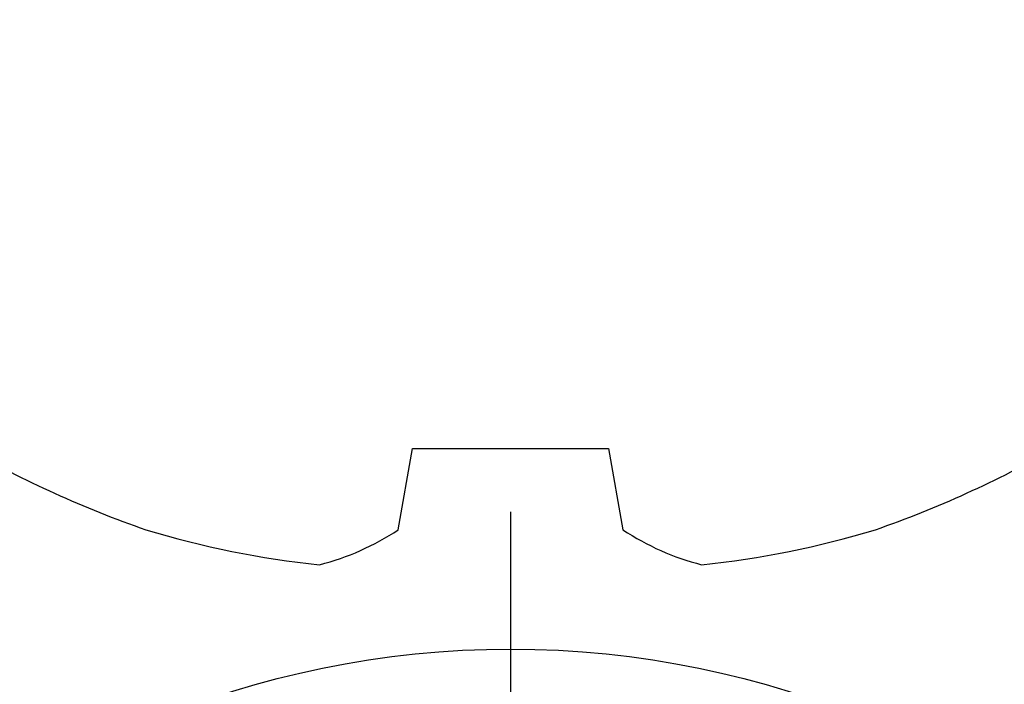
# Model space of a CAD drawing. Units: inches. Extents: x 0 to 32, y 0 to 43.3.
# Drawn here: x 4.2 to 4.4, y 27.1 to 27.2 of the extents above; entities that cross this region are included whole.
import ezdxf
from ezdxf import colors
from ezdxf.entities.mleader import LeaderData, LeaderLine
from ezdxf.math import Vec2, Vec3

# ---------------------------------------------------------------- set-up
doc = ezdxf.new("R2010")
doc.units = ezdxf.units.IN
doc.header["$LTSCALE"] = 0.25
doc.header["$MEASUREMENT"] = 0
doc.layers.add('Arcadia-Profile', color=6, linetype='Continuous')
doc.layers.add('Arcadia-Text', color=3, linetype='Continuous')
doc.styles.get("Standard").update_dxf_attribs({"font": 'ARIALN.TTF'})

# ---------------------------------------------------------------- blocks, each defined once
blk = doc.blocks.new('*U4')
at = {"layer": 'Arcadia-Profile'}
blk.add_line((0, 0.2437500025681038), (0, -0.2437500025681038), dxfattribs=at)
blk.add_circle((0, 0), 0.2125000025681038, dxfattribs=at)
blk = doc.blocks.new('*U5')
at = {"layer": 'Arcadia-Profile'}
for p, q in [((-0.1353331157558451, 0.0255708388708529), (-0.1168615697508173, 0.0223138062486759)), ((-0.1168615697508173, 0.0223138062486759), (-0.1168615697508173, -0.0223138062486759)), ((-0.1168615697508173, -0.0223138062486759), (-0.1353331157558451, -0.0255708388708529))]:
    blk.add_line(p, q, dxfattribs=at)
for centre, radius, start, end in [((0.1006943975947099, 0.0005396318503879), 0.2500237902403017, 150.4750364069967, 160.7380469100714), ((0.064147343971424, 0.0223580301159374), 0.2085000072318982, 163.0856568040487, 174.1885441510601), ((-0.0870953674870876, 0.0577047623995655), 0.0579609299389596, 194.2171060361261, 213.6698542825654), ((-0.0873514715907362, -0.0575910400887954), 0.0576847593634959, 146.2831240602439, 165.8299156210652), ((0.0641079629373991, -0.0223659441917588), 0.2084600272921267, 185.8103878085098, 196.9154112363825), ((0.1006822481016378, -0.0005451414323718), 0.2500105033332838, 199.2616796424708, 209.5252370404625)]:
    blk.add_arc(centre, radius, start, end, dxfattribs=at)

msp = doc.modelspace()

# ---------------------------------------------------------------- block references
at = {"lineweight": -3, "rotation": 90}
msp.add_blockref('*U5', (4.328650400802382, 27.25573512991732), dxfattribs=at)
at = {"lineweight": -3}
msp.add_blockref('*U4', (4.328650400802382, 26.8807351299173), dxfattribs=at)

# ---------------------------------------------------------------- leaders
at = {"layer": 'Arcadia-Text', "lineweight": -3}
ml = msp.add_multileader_mtext('Standard', dxfattribs=at)
ml.set_content('\\A1;{\\H0.75x;\\S1/2;}" x {\\H0.75x;\\S5/8;}" x 4"\\PSETTING BLOCK', color=256)
ml.set_leader_properties()
ml.build(insert=Vec2(0, 0))
ml.multileader.update_dxf_attribs({"dogleg_length": 0.1875, "arrow_head_size": 0.24})
ctx = ml.context
ctx.base_point, ctx.char_height, ctx.arrow_head_size, ctx.landing_gap_size, ctx.plane_origin, ctx.plane_x_axis, ctx.plane_y_axis = Vec3(5.312891543789647, 29.13073514394831), 0.1875, 0.24, 0.125, Vec3(3.650437834994795, 32.59240179045922), Vec3(1, -2e-16), Vec3(2e-16, 1)
notes = []
notes.append((ctx, [(0, (1, 1, 0), (5.125391543789647, 29.13073514394831), (1, -2e-16), 0.1875, [(0, [(3.538195773152676, 28.69323514530797)], 0, [])])]))
ctx.mtext.insert, ctx.mtext.text_direction, ctx.mtext.flow_direction = Vec3(5.437891543789647, 29.22608388201107), Vec3(1, -2e-16), 5
for ctx, leaders in notes:
    for number, flags, end, landing, length, lines in leaders:
        leader = LeaderData()
        leader.index, (leader.has_last_leader_line, leader.has_dogleg_vector, leader.attachment_direction) = number, flags
        leader.last_leader_point, leader.dogleg_vector, leader.dogleg_length = Vec3(end), Vec3(landing), length
        for number, points, colour, breaks in lines:
            line = LeaderLine()
            line.index, line.vertices, line.color, line.breaks = number, Vec3.list(points), colors.encode_raw_color(colour), breaks
            leader.lines.append(line)
        ctx.leaders.append(leader)

doc.saveas('drawing.dxf')
